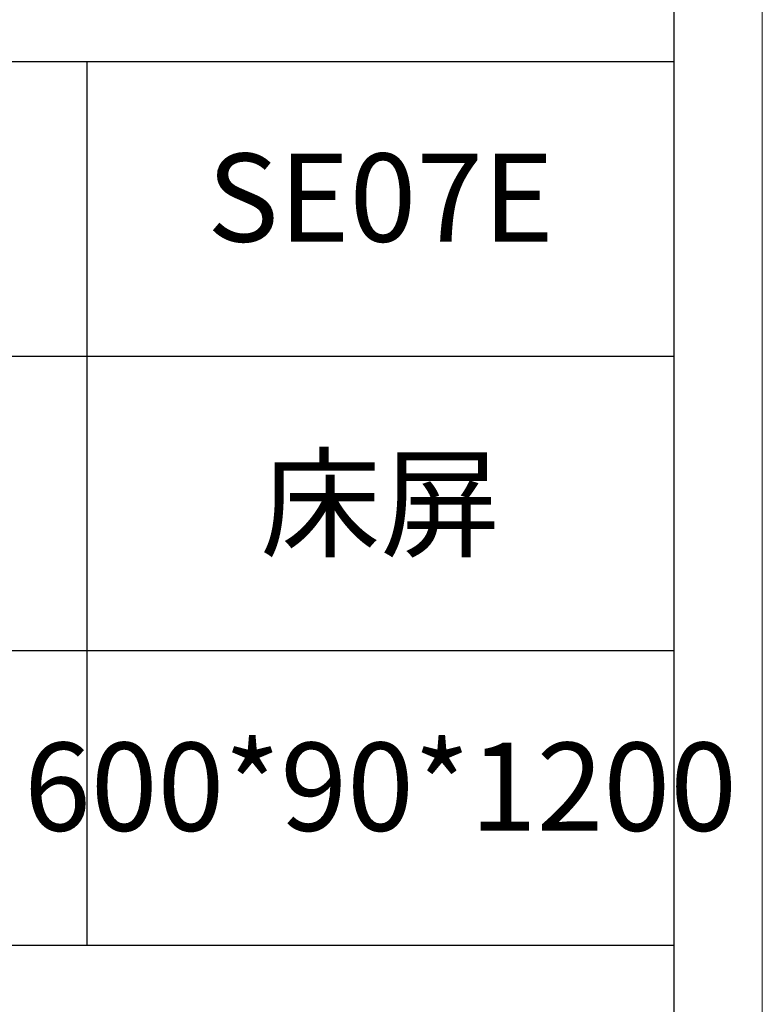
# Model space of a CAD drawing. Units: millimetres. Extents: x 24539 to 30798, y -48367 to -1717.
# Drawn here: x 29481 to 29801, y -43135 to -42710 of the extents above; entities that cross this region are included whole.
import ezdxf

# ---------------------------------------------------------------- set-up
doc = ezdxf.new("R2010")
doc.units = ezdxf.units.MM
doc.layers.add('打印框', color=1, linetype='Continuous', lineweight=13)
doc.layers.add('轮廓线', color=7, linetype='Continuous', lineweight=25)
doc.styles.add('仿宋', font='txt', dxfattribs={"width": 0.6})

msp = doc.modelspace()

# ---------------------------------------------------------------- linework, layer by layer
for p, q in [((29763.01, -44558.99), (29763.01, -41023.5)), ((29763.01, -42728.36), (29319.55, -42728.36)), ((29509.59, -42728.36), (29509.59, -43109.48)), ((29319.55, -42855.4), (29763.01, -42855.4)), ((29763.01, -42982.44), (29319.55, -42982.44)), ((29763.01, -43109.48), (29319.55, -43109.48))]:
    msp.add_line(p, q)
at = {"layer": '打印框'}
msp.add_line((29801.03, -44597.01), (29801.03, -40985.49), dxfattribs=at)
at = {"layer": '打印框', "color": 1, "linetype": 'ByBlock', "lineweight": 13}
msp.add_lwpolyline([(25011.01, -40985.49), (29801.03, -40985.49), (29801.03, -44597.01), (25011.01, -44597.01)], close=True, dxfattribs=at)

# ---------------------------------------------------------------- texts
at = {"layer": '轮廓线', "color": 0, "lineweight": -3, "char_height": 38.016, "width": 253.4219, "attachment_point": 5, "style": '仿宋'}
for s, insert in [('SE07E', (29636.3, -42791.88)), ('{\\fSimSun|b0|i0|c134|p2;床屏}', (29636.3, -42918.92)), ('600*90*1200', (29636.3, -43045.96))]:
    msp.add_mtext(s, dxfattribs=dict(at, insert=insert))

doc.saveas('drawing.dxf')
